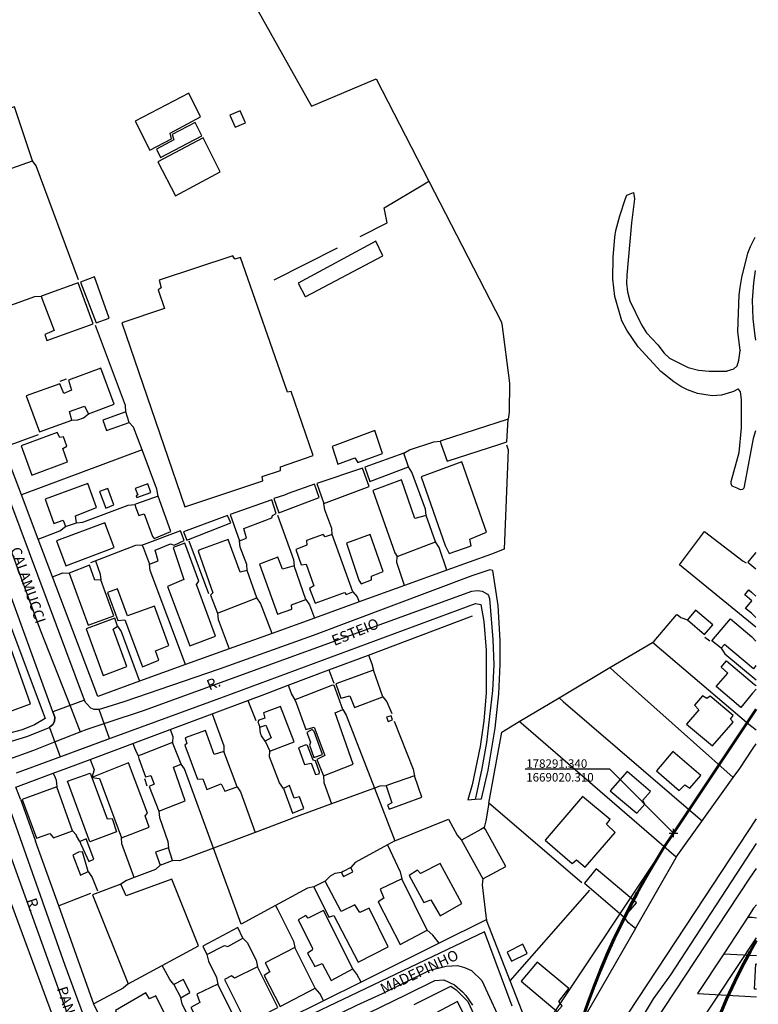
# Model space of a CAD drawing. Units: millimetres. Extents: x 175897 to 343851, y 1668686 to 1734400.
# Drawn here: x 178137 to 178311, y 1668980 to 1669212 of the extents above; entities that cross this region are included whole.
import ezdxf
from ezdxf.enums import TextEntityAlignment as Align
from ezdxf.lldxf.tags import DXFTag

# ---------------------------------------------------------------- set-up
doc = ezdxf.new("R2010")
doc.units = ezdxf.units.MM
doc.header["$LTSCALE"] = 4
doc.header["$MEASUREMENT"] = 0
doc.header["$PDMODE"] = 2
doc.header["$PDSIZE"] = -1
for name, color, linetype in [('COTAS_COORDENADAS', 7, 'CONTINUOUS'), ('LINHAS DE COTA', 7, 'CONTINUOUS'), ('V-CRUZAMENTO', 1, 'CONTINUOUS'), ('V-EDIFICACAO', 7, 'CONTINUOUS'), ('V-EIXO_DE_LOGRADOURO', 3, 'CONTINUOUS'), ('V-LOTE', 1, 'CONTINUOUS'), ('V-NOME_DOS_LOGRADOUROS', 7, 'CONTINUOUS'), ('V-QUADRA', 21, 'CONTINUOUS'), ('V-REFERENCIA', 6, 'CONTINUOUS'), ('V-TESTADA', 5, 'CONTINUOUS')]:
    doc.layers.add(name, color=color, linetype=linetype)
doc.layers.add('TRAÇADO_VIÁRIO', color=7, linetype='CONTINUOUS', lineweight=60)
doc.styles.add('CDL', font='ARIAL.TTF')
doc.styles.get("Standard").update_dxf_attribs({"font": 'ARIAL.TTF'})
tags = doc.linetypes.add('ACAD_ISO03W100', pattern=[30, 12, -18]).pattern_tags.tags
tags[6:7] = [DXFTag(74, 4), DXFTag(75, 0), DXFTag(340, '0'), DXFTag(46, 1.0), DXFTag(50, 0.0), DXFTag(44, 0.0), DXFTag(45, 0.0)]
tags[4:5] = [DXFTag(74, 4), DXFTag(75, 0), DXFTag(340, '0'), DXFTag(46, 1.0), DXFTag(50, 0.0), DXFTag(44, 0.0), DXFTag(45, 0.0)]

msp = doc.modelspace()

# ---------------------------------------------------------------- linework, layer by layer
at = {"layer": 'COTAS_COORDENADAS'}
msp.add_point((178291.34, 1669020.31), dxfattribs=at)
at = {"layer": 'LINHAS DE COTA'}
for p, q in [((178276.376946, 1669035.330276), (178256.376946, 1669035.330276)), ((178291.34, 1669020.31), (178276.376946, 1669035.330276))]:
    msp.add_line(p, q, dxfattribs=at)
at = {"layer": 'LINHAS DE COTA', "linetype": 'ACAD_ISO03W100', "ltscale": 0.15}
for p, q in [((178291.34, 1669020.31), (178253.74, 1668963.89)), ((178284.8, 1668956.4), (178310.910864, 1668995.582875))]:
    msp.add_line(p, q, dxfattribs=at)
at = {"layer": 'TRAÇADO_VIÁRIO'}
msp.add_line((178310.809793, 1669049.525581), (178291.34, 1669020.31), dxfattribs=at)
for centre, radius, start, end in [((178445.293088, 1668917.710991), 185.008405, 146.31930755, 186.57089866), ((178445.298148, 1668917.707621), 155.016298, 150.10207992, 186.57041685)]:
    msp.add_arc(centre, radius, start, end, dxfattribs=at)
at = {"layer": 'V-CRUZAMENTO'}
for points in [[(178307.02, 1669134.04), (178307.030337, 1669134.125649)], [(178156, 1669049.4), (178154.82, 1669049.44), (178154.04, 1669049.74), (178153.02, 1669050.81), (178152.84, 1669051.1), (178152.55, 1669051.58), (178145.151716, 1669048.883151), (178145.47, 1669048.01), (178145.61, 1669047.64), (178145.48, 1669046.6), (178145.1, 1669045.91), (178144.33, 1669045.23), (178144.31, 1669045.21), (178146.847516, 1669038.287135), (178147.21, 1669038.42), (178158.506259, 1669042.55769)]]:
    msp.add_lwpolyline(points, close=True, dxfattribs=at)
at = {"layer": 'V-EDIFICACAO'}
for points in [[(178164.55, 1669188.11), (178168, 1669181.28), (178173.09, 1669183.92), (178172.74, 1669185.22), (178179.94, 1669189.09), (178177.17, 1669194.65), (178164.55, 1669188.11)], [(178127.29, 1669188.45), (178131.57, 1669175.66), (178140.32, 1669178.74), (178136.11, 1669191.47), (178127.29, 1669188.45)], [(178189.23, 1669190.51), (178186.84, 1669189.48), (178188.05, 1669186.66), (178190.49, 1669187.69), (178189.23, 1669190.51)], [(178173.26, 1669184.95), (178173.63, 1669183.67), (178169.56, 1669181.49), (178170.49, 1669179.51), (178180.24, 1669184.63), (178178.65, 1669187.8), (178173.26, 1669184.95)], [(178169.88, 1669178.51), (178173.99, 1669170.5), (178184.56, 1669176.15), (178180.54, 1669184.16), (178169.88, 1669178.51)], [(178170.14, 1669150.63), (178170.66, 1669148.77), (178169.94, 1669148.32), (178171.41, 1669143.93), (178161.36, 1669140.52), (178176.25, 1669097.21), (178194.6, 1669103.33), (178194.46, 1669104.31), (178198.74, 1669105.72), (178198.79, 1669106.64), (178206.49, 1669109.3), (178201.3, 1669124.36), (178200.41, 1669124.22), (178189.34, 1669155.93), (178187.96, 1669155.58), (178187.49, 1669156.38), (178170.14, 1669150.63)], [(178142.37, 1669146.8), (178142.64, 1669146.1), (178145.42, 1669138.76), (178143.2, 1669137.78), (178143.7, 1669136.36), (178154.63, 1669140.28), (178151.07, 1669149.96), (178142.87, 1669146.98), (178142.37, 1669146.8)], [(178151.67, 1669150.13), (178155.3, 1669140.53), (178158.39, 1669141.66), (178154.92, 1669151.42), (178151.67, 1669150.13)], [(178138.83, 1669123.36), (178142.01, 1669114.84), (178149.59, 1669117.65), (178149.02, 1669119.63), (178152.59, 1669120.88), (178153.5, 1669119.08), (178159.6, 1669121.35), (178156.44, 1669129.88), (178148.77, 1669127.07), (178149.53, 1669124.67), (178147.7, 1669123.93), (178146.75, 1669126.21), (178138.83, 1669123.36)], [(178156.92, 1669117.59), (178157.77, 1669115.18), (178163.14, 1669117.1), (178162.3, 1669119.55), (178156.92, 1669117.59)], [(178236.34, 1669112.63), (178236.62, 1669111.86), (178238.03, 1669107.96), (178250.41, 1669111.99), (178252.075555, 1669112.475022), (178252.37, 1669117.84), (178236.86, 1669112.8), (178236.34, 1669112.63)], [(178137.62, 1669111.55), (178140.14, 1669104.67), (178148.57, 1669107.79), (178147.5, 1669110.9), (178148.38, 1669111.47), (178147.62, 1669113.68), (178146.73, 1669113.54), (178146.16, 1669114.74), (178137.62, 1669111.55)], [(178210.9, 1669111.41), (178212.28, 1669107.25), (178216.26, 1669108.71), (178216.99, 1669107.6), (178222.75, 1669109.78), (178220.96, 1669115.18), (178210.9, 1669111.41)], [(178218.61, 1669106.56), (178219.81, 1669103.17), (178228.94, 1669106.59), (178227.82, 1669109.83), (178218.61, 1669106.56)], [(178241.45, 1669107.79), (178231.91, 1669104.24), (178237.58, 1669088.07), (178238.53, 1669086.21), (178243.66, 1669088), (178243.35, 1669089.55), (178247.33, 1669091.23), (178241.45, 1669107.79)], [(178207.34, 1669102.68), (178208.97, 1669097.95), (178219.63, 1669101.99), (178218.09, 1669106.32), (178207.34, 1669102.68)], [(178220.53, 1669101.01), (178225.69, 1669086.38), (178226.25, 1669085.48), (178235.31, 1669088.9), (178233.08, 1669095.16), (178230.44, 1669094.41), (178227.25, 1669103.54), (178220.53, 1669101.01)], [(178143.32, 1669098.99), (178145.37, 1669093.27), (178147.55, 1669094.01), (178148.14, 1669092.53), (178150.68, 1669093.45), (178150.46, 1669095.1), (178155.42, 1669097.02), (178153.39, 1669102.72), (178143.32, 1669098.99)], [(178156.14, 1669100.8), (178157.63, 1669096.89), (178159.51, 1669097.62), (178158.1, 1669101.51), (178156.14, 1669100.8)], [(178164.55, 1669101.53), (178165.12, 1669100), (178164.74, 1669099.74), (178164.91, 1669099.35), (178168.24, 1669100.59), (178167.53, 1669102.61), (178164.55, 1669101.53)], [(178199.71, 1669099.91), (178197.2, 1669099.14), (178198.35, 1669095.81), (178207.86, 1669099.39), (178206.77, 1669102.49), (178200.57, 1669100.36), (178199.71, 1669099.91)], [(178164.42, 1669097.71), (178164.69, 1669096.97), (178165.36, 1669095.16), (178166.63, 1669095.54), (178168.63, 1669090.17), (178169.03, 1669089.75), (178172.93, 1669091.38), (178169.9, 1669099.72), (178164.84, 1669097.86), (178164.42, 1669097.71)], [(178186.93, 1669095.35), (178189.1, 1669089.21), (178190.71, 1669089.78), (178190.1, 1669092.11), (178196.74, 1669094.6), (178196.84, 1669095.13), (178197.76, 1669095.59), (178196.68, 1669098.86), (178186.93, 1669095.35)], [(178175.91, 1669091.3), (178176.66, 1669089.34), (178187.05, 1669093.4), (178186.27, 1669095.16), (178175.91, 1669091.3)], [(178146, 1669089.14), (178148.19, 1669083.31), (178159.54, 1669087.57), (178157.4, 1669093.44), (178146, 1669089.14)], [(178166.18, 1669088.14), (178166.44, 1669087.46), (178167.89, 1669083.7), (178169.9, 1669084.48), (178169.24, 1669087), (178172.86, 1669088.44), (178173.69, 1669088.19), (178176.09, 1669089.24), (178175.2, 1669091.53), (178166.63, 1669088.31), (178166.18, 1669088.14)], [(178179.5, 1669087), (178179.34, 1669086.7), (178182.78, 1669076.94), (178182.28, 1669076.34), (178183.91, 1669072.12), (178193.18, 1669075.74), (178190.91, 1669082.15), (178189.23, 1669081.75), (178186.44, 1669089.49), (178179.5, 1669087)], [(178208.81, 1669090.7), (178204.85, 1669089.23), (178204.95, 1669088.14), (178202.36, 1669087.1), (178203.6, 1669083.51), (178204.84, 1669083.65), (178206.62, 1669078.56), (178205.61, 1669077.94), (178206.94, 1669074.48), (178213.85, 1669076.96), (178214.2, 1669076.52), (178215.8, 1669077.17), (178210.92, 1669090.64), (178209.26, 1669090.14), (178208.81, 1669090.7)], [(178214.31, 1669088.63), (178217.21, 1669079.94), (178217.76, 1669079.07), (178220.23, 1669080), (178220.18, 1669080.82), (178222.91, 1669081.97), (178219.91, 1669090.7), (178214.31, 1669088.63)], [(178176.22, 1669088.6), (178173.47, 1669087.6), (178175.99, 1669080.05), (178172.14, 1669078.44), (178177.41, 1669064.41), (178183.41, 1669066.73), (178178.96, 1669078.91), (178179.52, 1669079.63), (178176.22, 1669088.6)], [(178199.2, 1669082.46), (178198.16, 1669085.31), (178193.78, 1669083.71), (178198.03, 1669071.9), (178201.46, 1669073.08), (178201.31, 1669074.12), (178204.74, 1669075.34), (178201.94, 1669083.26), (178199.2, 1669082.46)], [(178155.05, 1669079.9), (178153.72, 1669083.46), (178148.93, 1669081.58), (178153.47, 1669069.26), (178159.47, 1669071.49), (178156.41, 1669079.99), (178155.05, 1669079.9)], [(178162.74, 1669071.52), (178160.37, 1669077.85), (178158.02, 1669076.99), (178160.47, 1669070.37), (178162.09, 1669070.55), (178166.21, 1669059.44), (178170.09, 1669061.05), (178169.33, 1669063.27), (178172.48, 1669064.54), (178169.1, 1669073.77), (178162.74, 1669071.52)], [(178296.56, 1669072.85), (178294.61, 1669070.54), (178298.68, 1669067.12), (178300.63, 1669069.41), (178296.56, 1669072.85)], [(178152.98, 1669068.46), (178157, 1669057.46), (178162.57, 1669059.59), (178159.36, 1669068.37), (178160.37, 1669069.05), (178159.73, 1669070.94), (178152.98, 1669068.46)], [(178131.37, 1669063.93), (178130.96, 1669065.04), (178128.22, 1669064.1), (178128.46, 1669063.19), (178128.02, 1669062.7), (178133.23, 1669048.31), (178139.87, 1669050.78), (178134.86, 1669064.97), (178131.37, 1669063.93)], [(178211.83, 1669055.43), (178213.01, 1669052.07), (178215.12, 1669052.67), (178216.18, 1669049.91), (178222.88, 1669052.4), (178220.65, 1669058.66), (178211.83, 1669055.43)], [(178202.17, 1669051.73), (178202.43, 1669051.02), (178204.75, 1669044.72), (178206.68, 1669045.27), (178209.17, 1669038.6), (178207.33, 1669037.65), (178208.85, 1669033.78), (178215.9, 1669036.53), (178211.67, 1669048.65), (178213.48, 1669049.39), (178211.43, 1669055.09), (178211, 1669055.19), (178202.76, 1669051.96), (178202.17, 1669051.73)], [(178299.97, 1669052.59), (178299.24, 1669052.04), (178298.18, 1669052.67), (178296.3, 1669050.47), (178297.31, 1669049.33), (178294.45, 1669045.99), (178300.53, 1669040.85), (178305.38, 1669046.46), (178304.78, 1669047.18), (178305.44, 1669047.98), (178299.97, 1669052.59)], [(178198.77, 1669050.12), (178194.78, 1669048.62), (178195.08, 1669047.36), (178193.62, 1669046.87), (178193.4, 1669046.52), (178193.89, 1669045.28), (178195.33, 1669045.72), (178196.52, 1669042.74), (178195.12, 1669041.99), (178196.21, 1669039.61), (178201.97, 1669041.76), (178198.77, 1669050.12)], [(178223.75, 1669047.62), (178224.16, 1669046.59), (178225.11, 1669046.98), (178224.8, 1669047.94), (178223.75, 1669047.62)], [(178183.13, 1669038.79), (178181.06, 1669044.48), (178176.32, 1669042.71), (178176.72, 1669041.43), (178176.25, 1669041.02), (178179.18, 1669032.96), (178180.42, 1669033.1), (178181.38, 1669030.59), (178184.8, 1669031.88), (178185.68, 1669030.14), (178188.51, 1669031.18), (178185.39, 1669039.5), (178183.13, 1669038.79)], [(178206.66, 1669044.24), (178206.25, 1669044.67), (178204.97, 1669044.03), (178205.79, 1669041.74), (178205.55, 1669041.04), (178206.6, 1669038.14), (178208.63, 1669038.79), (178206.66, 1669044.24)], [(178165.19, 1669038.46), (178165.41, 1669037.86), (178166.98, 1669033.55), (178168.23, 1669033.83), (178168.97, 1669031.83), (178167.8, 1669031.29), (178170.08, 1669025.49), (178176.27, 1669027.87), (178173.58, 1669035.81), (178175.32, 1669036.56), (178173.33, 1669041.64), (178165.93, 1669038.75), (178165.19, 1669038.46)], [(178204.72, 1669041.1), (178203, 1669040.42), (178204.4, 1669036.42), (178205.99, 1669036.75), (178206.98, 1669034.09), (178207.85, 1669034.25), (178207.96, 1669034.63), (178206.97, 1669037.34), (178206.44, 1669037.44), (178205.15, 1669040.97), (178204.72, 1669041.1)], [(178291.21, 1669039.54), (178287.31, 1669035), (178292.71, 1669030.3), (178294.04, 1669031.63), (178295.2, 1669030.86), (178297.82, 1669033.88), (178291.21, 1669039.54)], [(178154.33, 1669033.38), (178157.92, 1669023.64), (178159.06, 1669023.75), (178160.14, 1669020.62), (178153.81, 1669018.25), (178148.61, 1669032.52), (178153.94, 1669034.45), (178154.33, 1669033.38), (178156.1, 1669033.19), (178161.31, 1669019.14), (178167.79, 1669021.71), (178166.85, 1669024.34), (178167.41, 1669024.97), (178162.97, 1669036.83), (178156.26, 1669034.21)], [(178223.62, 1669031.44), (178223.87, 1669030.71), (178225.01, 1669027.44), (178223.97, 1669026.88), (178224.33, 1669025.9), (178232.06, 1669028.74), (178230.3, 1669033.8), (178224.19, 1669031.64), (178223.62, 1669031.44)], [(178276.41, 1669030.24), (178282.7, 1669024.95), (178284.63, 1669027.12), (178284.1, 1669028.03), (178285.9, 1669030.13), (178280.47, 1669034.82), (178276.41, 1669030.24)], [(178137.93, 1669028.23), (178141.25, 1669019.08), (178144.41, 1669020.22), (178145.27, 1669019.14), (178149.72, 1669020.8), (178146.02, 1669031.22), (178137.93, 1669028.23)], [(178200.9, 1669031.5), (178199.43, 1669030.79), (178201.62, 1669025.01), (178204.26, 1669026.11), (178203.24, 1669028.85), (178202.01, 1669028.55), (178200.9, 1669031.5)], [(178269.91, 1669028.95), (178261.08, 1669018.66), (178267.51, 1669013.12), (178268.46, 1669013.97), (178270.55, 1669012.26), (178277.61, 1669020.43), (178275.55, 1669022.36), (178276.43, 1669023.46), (178269.91, 1669028.95)], [(178246.78, 1669021.59), (178245.99, 1669021.15), (178241.41, 1669018.59), (178246.41, 1669009.48), (178251.82, 1669012.45), (178247.02, 1669021.15), (178246.78, 1669021.59)], [(178151.45, 1669018.31), (178151.74, 1669017.66), (178153.57, 1669013.6), (178154.76, 1669014.18), (178152.96, 1669018.97), (178152.07, 1669018.58), (178151.45, 1669018.31)], [(178151.2, 1669015.82), (178149.82, 1669015.09), (178151.65, 1669010.41), (178153.45, 1669011.22), (178152.08, 1669015.91), (178151.2, 1669015.82)], [(178169.27, 1669015.78), (178170.43, 1669012.74), (178173.34, 1669013.85), (178172.35, 1669016.8), (178169.27, 1669015.78)], [(178231.71, 1669010.73), (178231.01, 1669011.55), (178229.04, 1669010.32), (178232.55, 1669003.91), (178234.19, 1669004.53), (178236.35, 1669000.81), (178241.5, 1669003.72), (178236.4, 1669013.1), (178231.71, 1669010.73)], [(178213.11, 1669011.03), (178213.47, 1669010.29), (178213.59, 1669010.03), (178215.8, 1669011.17), (178215.35, 1669012.18), (178213.55, 1669011.26), (178213.11, 1669011.03)], [(178273.13, 1669011.9), (178270.39, 1669008.51), (178279.76, 1669000.46), (178282.62, 1669003.85), (178273.13, 1669011.9)], [(178170.9, 1668989.11), (178179.41, 1668993.7), (178173.17, 1669009.43), (178162.42, 1669005.5), (178161.12, 1669008.23), (178154.48, 1669005.71), (178162.86, 1668984.78)], [(178217.41, 1669001.55), (178216.27, 1669003.39), (178213.05, 1669001.8), (178209.3, 1669008.96), (178206.6, 1669007.59), (178210.17, 1669000.46), (178211.33, 1669000.87), (178217.06, 1668989.85), (178224.15, 1668993.49), (178219.61, 1669002.62), (178217.41, 1669001.55)], [(178222.22, 1669007.05), (178223.1, 1669004.93), (178221.74, 1669004.1), (178226.94, 1668994.02), (178233.33, 1668997.42), (178227.34, 1669009.51), (178222.22, 1669007.05)], [(178208.87, 1669002.02), (178205.28, 1669000.27), (178204.7, 1669000.9), (178202.93, 1668999.88), (178206.27, 1668993.15), (178206.24, 1668992.72), (178205.1, 1668992.02), (178206.87, 1668988.83), (178208.58, 1668989.58), (178210.69, 1668985.54), (178215.77, 1668988.28), (178208.87, 1669002.02)], [(178180.46, 1668993.6), (178181.38, 1668991.66), (178185.59, 1668993.82), (178186.35, 1668993.58), (178189.85, 1668995.49), (178188.73, 1668998.03), (178180.46, 1668993.6)], [(178252.18, 1668992.21), (178253.22, 1668990.07), (178256.89, 1668991.89), (178255.84, 1668994.08), (178252.18, 1668992.21)], [(178195.12, 1668989.74), (178196.21, 1668987.62), (178194.9, 1668986.73), (178198.67, 1668979.42), (178206.94, 1668983.74), (178202.16, 1668993.31), (178195.12, 1668989.74)], [(178259.21, 1668989.9), (178255.44, 1668985.35), (178263.94, 1668978.24), (178265.09, 1668979.57), (178264.3, 1668980.63), (178266.71, 1668983.64), (178259.21, 1668989.9)], [(178187.88, 1668986.12), (178187.25, 1668986.65), (178185.53, 1668985.75), (178190.72, 1668975.41), (178198.11, 1668979.15), (178193.36, 1668988.79), (178187.88, 1668986.12)], [(178175.9, 1668985.77), (178173.64, 1668984.64), (178175.25, 1668981.46), (178177.39, 1668982.71), (178175.9, 1668985.77)], [(178179.03, 1668982.35), (178179.78, 1668980.39), (178177.62, 1668979.17), (178179.34, 1668975.82), (178181.09, 1668976.53), (178182.99, 1668972.95), (178188.42, 1668975.78), (178183.96, 1668984.67), (178179.03, 1668982.35)], [(178159.87, 1668978.51), (178162.74, 1668972.76), (178167.18, 1668975.17), (178168.35, 1668973.18), (178171.04, 1668974.67), (178170.23, 1668976.72), (178171.52, 1668977.6), (178169.36, 1668981.91), (178167.88, 1668981.24), (178167.06, 1668982.67), (178159.87, 1668978.51)], [(178240.42, 1668980.63), (178235.26, 1668977.82), (178237.03, 1668973.99), (178235.58, 1668972.83), (178237.58, 1668968.84), (178239.26, 1668969.63), (178240.31, 1668968.43), (178245.13, 1668971.08), (178240.42, 1668980.63)]]:
    msp.add_lwpolyline(points, close=True, dxfattribs=at)
for points in [[(178310.73, 1669086.42), (178309.9, 1669085.41), (178308.87, 1669084.18), (178310.74, 1669082.555)], [(178310.765, 1669071.095), (178309.76, 1669072.09), (178308.35, 1669073.26), (178309.79, 1669075.04), (178308.13, 1669076.48), (178309.08, 1669077.63), (178309.75, 1669077.08), (178310.755, 1669076.125)], [(178310.78, 1669059.76), (178310.22, 1669058.98), (178303.4, 1669064.71), (178302.56, 1669063.87), (178300.39, 1669065.64), (178304.78, 1669070.78), (178309.77, 1669066.56), (178310.775, 1669065.54)], [(178310.79, 1669054.23), (178309.98, 1669053.29), (178307.24, 1669049.91), (178301.41, 1669054.86), (178304.12, 1669058.02), (178302.6, 1669059.43), (178303.85, 1669060.91), (178310.45, 1669055.29), (178310.79, 1669055.06)], [(178310.935, 1668983.505), (178310.44, 1668983.54), (178310.71, 1668989.5), (178310.92, 1668989.435)]]:
    msp.add_lwpolyline(points, dxfattribs=at)
at = {"layer": 'V-EIXO_DE_LOGRADOURO'}
for points in [[(178090.2, 1669205.54), (178090.62, 1669204.54), (178096.09, 1669191.39), (178097.29, 1669188.5), (178112.08, 1669149.72), (178142.13, 1669068.23), (178149.42, 1669049.67), (178151.59, 1669044.15)], [(178151.59, 1669044.15), (178153.24, 1669044.8), (178158.12, 1669046.43), (178166.45, 1669049.21), (178243.86, 1669077.33), (178245.18, 1669077.45), (178246.24, 1669077.3), (178247.49, 1669076.6), (178247.79, 1669076.26), (178248.01, 1669075.62), (178248.77, 1669065.91), (178249, 1669059.97), (178248.74, 1669053.88), (178247.31, 1669041.66), (178246.22, 1669035.49), (178244.86, 1669029.26), (178244.64, 1669028.25)], [(178125.33, 1669034.24), (178126.37, 1669034.62), (178134.09, 1669037.46), (178140.63, 1669039.86), (178145.75, 1669041.87), (178151.59, 1669044.15)], [(178125.33, 1669034.24), (178126.5, 1669033.69), (178128.84, 1669031.2), (178129.85, 1669028.84), (178130.95, 1669026.26), (178149.18, 1668975.83), (178149.3, 1668975.5), (178152.04, 1668965.95)], [(178311.32, 1668787.08), (178310.75, 1668788.08), (178305.48, 1668797.34), (178300.2, 1668807.64), (178295.97, 1668818.01), (178292.57, 1668827.78), (178290.08, 1668837.1), (178287.74, 1668846.87), (178286, 1668856.41), (178277.55, 1668914.52), (178275.81, 1668924.37), (178273.89, 1668940.05), (178273.74, 1668943.33), (178274.35, 1668949.78), (178275.26, 1668955.04), (178277.45, 1668962.19), (178280.05, 1668968.96), (178283.11, 1668975.32), (178286.66, 1668981.22), (178290.7, 1668986.86), (178310.87, 1669017.85)], [(178163.55, 1668949.71), (178164.55, 1668950.57), (178169.84, 1668955.14), (178172.37, 1668957.32), (178175.46, 1668959.66), (178188.14, 1668965.96), (178200.52, 1668971.81), (178216.71, 1668979.72), (178222.75, 1668982.49), (178233.96, 1668988), (178237.81, 1668988.92), (178240.45, 1668989.07), (178242.11, 1668988.62), (178243.77, 1668987.94), (178246.19, 1668985.56), (178249.82, 1668977.69)]]:
    msp.add_lwpolyline(points, dxfattribs=at)
at = {"layer": 'V-LOTE'}
for points in [[(178145.51, 1669237.24), (178167.78, 1669259.87), (178206.03, 1669191.64), (178221.3, 1669198.07), (178233.72, 1669173.93)], [(178151.16, 1669150.72), (178141.17, 1669177.55), (178140.32, 1669178.74)], [(178217.49, 1669160.89), (178223.91, 1669164.14), (178223.15, 1669167.64), (178232.66, 1669173.3), (178233.72, 1669173.93)], [(178233.72, 1669173.93), (178250.73, 1669140.85), (178250.93, 1669140.29), (178252.72, 1669126.33), (178252.63, 1669119.49), (178252.37, 1669117.84)], [(178222.89, 1669156.36), (178221.24, 1669159.78), (178202.91, 1669149.89), (178204.54, 1669146.76), (178204.71, 1669146.78), (178222.89, 1669156.36)], [(178197.26, 1669150.65), (178212.15, 1669158.2)], [(178122.46, 1669140.2), (178140.87, 1669146.74), (178142.37, 1669146.8)], [(178162.3, 1669119.55), (178162.26, 1669121.08), (178155.19, 1669139.93)], [(178146.82, 1669126.77), (178148.37, 1669127.34)], [(178149.59, 1669117.65), (178151.01, 1669117.69), (178152.31, 1669118.13), (178153.5, 1669119.08)], [(178166.16, 1669110.62), (178164.13, 1669115.99), (178163.14, 1669117.1)], [(178133.46, 1669111.19), (178134.46, 1669111.56), (178141.75, 1669114.27)], [(178227.82, 1669109.83), (178229.12, 1669110.6), (178234.86, 1669112.53), (178236.34, 1669112.63)], [(178137.7, 1669100), (178133.46, 1669111.19)], [(178166.16, 1669110.62), (178137.7, 1669100)], [(178169.9, 1669099.72), (178169.65, 1669101.38), (178166.16, 1669110.62)], [(178252.01, 1669111.78), (178252.41, 1669110.64), (178251.46, 1669087.18), (178248.44, 1669086.06), (178237.95, 1669082.26)], [(178233.08, 1669095.16), (178232.95, 1669096.67), (178229.67, 1669105.33), (178228.94, 1669106.59)], [(178141.65, 1669089.58), (178137.7, 1669100)], [(178150.68, 1669093.45), (178152.15, 1669093.59), (178162.84, 1669097.59), (178164.42, 1669097.71)], [(178210.92, 1669090.64), (178210.85, 1669092.1), (178209.24, 1669096.51), (178208.97, 1669097.95)], [(178198.08, 1669095.22), (178201.79, 1669084.75), (178201.94, 1669083.26)], [(178141.65, 1669089.58), (178146.73, 1669091.53), (178148.14, 1669092.53)], [(178310.765, 1669068.82), (178292.79, 1669083.48), (178298.66, 1669091.34), (178307.75, 1669084.36), (178308.45, 1669084.02)], [(178145.02, 1669080.7), (178141.65, 1669089.58)], [(178181.85, 1669076.67), (178177.23, 1669089.08)], [(178190.91, 1669082.15), (178190.8, 1669083.6), (178189.29, 1669087.65), (178189.1, 1669089.21)], [(178166.18, 1669088.14), (178164.63, 1669088.08), (178153.96, 1669084)], [(178237.95, 1669082.26), (178236.15, 1669087.6), (178235.31, 1669088.9)], [(178155.14, 1669084.45), (178156.3, 1669081.35), (178156.41, 1669079.99)], [(178228, 1669078.66), (178226.18, 1669084.03), (178226.25, 1669085.48)], [(178176.36, 1669059.99), (178168.03, 1669082.21), (178167.89, 1669083.7)], [(178237.95, 1669082.26), (178228, 1669078.66)], [(178145.02, 1669080.7), (178147.49, 1669081.6), (178148.93, 1669081.58)], [(178165.56, 1669056.08), (178155.7, 1669052.51), (178145.02, 1669080.7)], [(178228, 1669078.66), (178217.26, 1669074.78)], [(178132.75, 1669075.39), (178143.33, 1669047.29), (178140.8, 1669045.82), (178137.93, 1669044.64), (178135.54, 1669043.97), (178133.42, 1669043.72)], [(178196.76, 1669067.36), (178194.04, 1669074.48), (178193.18, 1669075.74)], [(178204.74, 1669075.34), (178205.6, 1669074.07), (178206.77, 1669070.98)], [(178215.8, 1669077.17), (178216.79, 1669075.97), (178217.26, 1669074.78)], [(178217.26, 1669074.78), (178206.77, 1669070.98)], [(178183.91, 1669072.12), (178184.07, 1669070.63), (178186.67, 1669063.71)], [(178206.77, 1669070.98), (178196.76, 1669067.36)], [(178219.5, 1669062.26), (178244.01, 1669071.51)], [(178286.37, 1669065.24), (178286.81, 1669065.5), (178292.07, 1669071.74), (178292.23, 1669071.8), (178293.1, 1669071.12), (178294.61, 1669070.54)], [(178160.37, 1669069.05), (178161.25, 1669067.81), (178165.56, 1669056.08)], [(178196.76, 1669067.36), (178186.67, 1669063.71)], [(178298.7, 1669066.5), (178299.9, 1669065.59)], [(178186.67, 1669063.71), (178176.36, 1669059.99)], [(178276.37, 1669059.28), (178286.37, 1669065.24)], [(178310.82, 1669044.56), (178309.81, 1669045.33), (178309.1, 1669045.87), (178286.37, 1669065.24)], [(178302.56, 1669063.87), (178303.48, 1669062.53), (178310.79, 1669056.42)], [(178210.16, 1669058.74), (178219.5, 1669062.26)], [(178219.5, 1669062.26), (178220.3, 1669060.17), (178220.65, 1669058.66)], [(178176.36, 1669059.99), (178165.56, 1669056.08)], [(178264.39, 1669052.14), (178276.37, 1669059.28)], [(178305.43, 1669033.4), (178277.37, 1669058.39), (178276.37, 1669059.28)], [(178200.59, 1669055.12), (178210.16, 1669058.74)], [(178210.16, 1669058.74), (178211.31, 1669055.66)], [(178191.06, 1669051.54), (178195.07, 1669053.04), (178200.59, 1669055.12)], [(178200.59, 1669055.12), (178200.97, 1669054.12), (178201.38, 1669053.02), (178202.17, 1669051.73)], [(178222.88, 1669052.4), (178223.84, 1669051.2), (178224.96, 1669048.45)], [(178255.02, 1669046.56), (178264.39, 1669052.14)], [(178264.39, 1669052.14), (178265.39, 1669051.28), (178297.09, 1669024.04), (178298.11, 1669023.16)], [(178182.64, 1669048.4), (178191.06, 1669051.54)], [(178191.06, 1669051.54), (178192.92, 1669046.86)], [(178172.77, 1669044.72), (178182.64, 1669048.4)], [(178182.64, 1669048.4), (178185.42, 1669040.84), (178185.39, 1669039.5)], [(178213.48, 1669049.39), (178214.25, 1669048.05), (178220.9, 1669030.87)], [(178195.12, 1669041.99), (178194.28, 1669043.25), (178194.06, 1669043.85), (178193.89, 1669045.28)], [(178225.57, 1669046.7), (178230.05, 1669035.34), (178230.3, 1669033.8)], [(178247.88, 1669027.31), (178250.87, 1669044.09), (178255.02, 1669046.56)], [(178291.99, 1669014.6), (178256.02, 1669045.7), (178255.02, 1669046.56)], [(178163.98, 1669041.43), (178172.77, 1669044.72)], [(178172.77, 1669044.72), (178173.39, 1669043.06), (178173.33, 1669041.64)], [(178153.88, 1669037.67), (178163.98, 1669041.43)], [(178163.98, 1669041.43), (178164.35, 1669040.42), (178164.56, 1669039.86), (178165.19, 1669038.46)], [(178305.43, 1669033.4), (178306.94, 1669035.52), (178310.15, 1669040.3), (178310.82, 1669041.31)], [(178199.43, 1669030.79), (178198.55, 1669032.14), (178196.18, 1669038.23), (178196.21, 1669039.61)], [(178145.23, 1669034.44), (178148.39, 1669035.62), (178153.88, 1669037.67)], [(178153.88, 1669037.67), (178154.3, 1669036.63), (178154.86, 1669035.19), (178154.33, 1669033.38)], [(178182.99, 1669016.75), (178176.17, 1669035.44), (178175.32, 1669036.56)], [(178137.46, 1669028.29), (178136.38, 1669031.13), (178145.23, 1669034.44)], [(178145.23, 1669034.44), (178145.64, 1669033.38), (178145.88, 1669032.75), (178146.02, 1669031.22)], [(178208.85, 1669033.78), (178208.97, 1669032.2), (178210.8, 1669027.15)], [(178298.11, 1669023.16), (178305.43, 1669033.4)], [(178166.69, 1669033.14), (178167.26, 1669031.42)], [(178188.51, 1669031.18), (178189.36, 1669030.01), (178192.79, 1669020.44)], [(178223.62, 1669031.44), (178222.19, 1669031.34), (178220.9, 1669030.87)], [(178220.9, 1669030.87), (178210.8, 1669027.15)], [(178220.9, 1669030.87), (178225.71, 1669018.46)], [(178210.8, 1669027.15), (178201.62, 1669023.77), (178201.27, 1669023.64), (178192.79, 1669020.44)], [(178247.88, 1669027.31), (178247.87, 1669027.32), (178247.13, 1669023.15), (178246.78, 1669021.59)], [(178269.78, 1669008.54), (178247.88, 1669027.31)], [(178170.08, 1669025.49), (178170.21, 1669023.98), (178172.23, 1669018.27), (178172.35, 1669016.8)], [(178225.71, 1669018.46), (178238.32, 1669023.58), (178240.35, 1669019.79), (178241.41, 1669018.59)], [(178291.99, 1669014.6), (178298.11, 1669023.16)], [(178151.45, 1669018.31), (178150.73, 1669019.66), (178150.68, 1669019.78), (178149.72, 1669020.8)], [(178192.79, 1669020.44), (178182.99, 1669016.75)], [(178146.52, 1669003.15), (178141.07, 1669018.39)], [(178164.3, 1669009.79), (178161.34, 1669017.73), (178161.31, 1669019.14)], [(178223.98, 1669017.52), (178216.33, 1669013.34), (178215.35, 1669012.18)], [(178225.71, 1669018.46), (178223.98, 1669017.52)], [(178223.98, 1669017.52), (178226.95, 1669011.16), (178227.34, 1669009.51)], [(178182.99, 1669016.75), (178174.98, 1669013.73), (178173.34, 1669013.85)], [(178197.58, 1669003.22), (178189.51, 1668998.86), (178182.99, 1669016.75)], [(178170.43, 1669012.74), (178169.33, 1669011.69), (178164.3, 1669009.79)], [(178282.36, 1668997.79), (178291.94, 1669014.53), (178291.99, 1669014.6)], [(178153.45, 1669011.22), (178154.36, 1669009.85), (178155.61, 1669006.65)], [(178213.11, 1669011.03), (178211.55, 1669010.74), (178210.44, 1669010.13), (178209.3, 1669008.96)], [(178164.3, 1669009.79), (178162.45, 1669009.1), (178161.12, 1669008.23)], [(178246.41, 1669009.48), (178246.31, 1669008.06), (178247.14, 1669000.81), (178247.26, 1668999.8)], [(178154.02, 1669006.02), (178147.56, 1669003.55), (178146.52, 1669003.15)], [(178206.6, 1669007.59), (178205.09, 1669007.28), (178197.58, 1669003.22)], [(178252.86, 1668985.49), (178271.65, 1669006.81)], [(178169.59, 1668960.99), (178166.33, 1668959.44), (178161.45, 1668966.86), (178154.87, 1668979.77), (178146.52, 1669003.15)], [(178197.58, 1669003.22), (178198.09, 1669002.22), (178201.85, 1668994.82), (178202.16, 1668993.31)], [(178310.895, 1669003.4), (178310.23, 1669002.56), (178308.85, 1669000.45)], [(178247.26, 1668999.8), (178247.25, 1668999.83), (178236.17, 1668994.31)], [(178252.86, 1668985.49), (178247.26, 1668999.8)], [(178282.36, 1668997.79), (178281.33, 1668998.66), (178280.72, 1668999.17), (178279.76, 1669000.46)], [(178308.85, 1669000.45), (178303.17, 1668991.81)], [(178308.85, 1669000.45), (178309.9, 1669000.45), (178310.9, 1669000.305)], [(178236.17, 1668994.31), (178234.65, 1668996.27), (178233.33, 1668997.42)], [(178282.36, 1668997.79), (178266.88, 1668970.74), (178259.57, 1668968.35), (178255.01, 1668980.01), (178252.86, 1668985.49)], [(178189.85, 1668995.49), (178190.93, 1668994.51), (178192.99, 1668990.35), (178193.36, 1668988.79)], [(178236.17, 1668994.31), (178217.74, 1668985.14)], [(178181.38, 1668991.66), (178181.79, 1668990.09), (178183.7, 1668986.29), (178183.96, 1668984.67)], [(178303.17, 1668991.81), (178297.04, 1668982.48), (178310.94, 1668981.73)], [(178303.17, 1668991.81), (178310.92, 1668991.42)], [(178173.64, 1668984.64), (178172.65, 1668985.79), (178171.67, 1668987.67), (178170.9, 1668989.11)], [(178217.74, 1668985.14), (178216.75, 1668987.07), (178215.77, 1668988.28)], [(178162.86, 1668984.78), (178161.67, 1668983.77), (178154.79, 1668980.01)], [(178217.74, 1668985.14), (178208.91, 1668980.75)], [(178208.91, 1668980.75), (178208.4, 1668981.75), (178208.01, 1668982.49), (178206.94, 1668983.74)], [(178230.23, 1668979.86), (178238.88, 1668984.23), (178240.16, 1668983.31), (178242.9, 1668980.58), (178245.27, 1668975.5), (178248.69, 1668968.28)], [(178177.17, 1668976.34), (178176.64, 1668977.94), (178175.56, 1668980.03), (178175.25, 1668981.46)], [(178208.91, 1668980.75), (178200.04, 1668976.33)]]:
    msp.add_lwpolyline(points, dxfattribs=at)
at = {"layer": 'V-QUADRA'}
for points in [[(178136.57, 1669034.52), (178147.21, 1669038.42), (178159.55, 1669042.94), (178185.36, 1669052.39), (178244.67, 1669074.4), (178245.99, 1669074.18), (178246.63, 1669070.13), (178247.2, 1669063.44), (178247.19, 1669053.27), (178246.65, 1669046.73), (178245.79, 1669040.67), (178243.95, 1669031.69), (178242.91, 1669028.16), (178244.64, 1669028.25), (178246.11, 1669028.34), (178247.69, 1669035.11), (178249.34, 1669045.01), (178250.17, 1669053.08), (178250.5, 1669059.99), (178250.52, 1669065.7), (178250.03, 1669073.96), (178248.8, 1669082.16), (178248.1, 1669082.37), (178243.86, 1669080.93), (178206.46, 1669066.87), (178184.28, 1669058.92), (178161.87, 1669051.21), (178156.8, 1669049.65), (178156, 1669049.4), (178154.82, 1669049.44), (178154.04, 1669049.74), (178153.02, 1669050.81), (178152.84, 1669051.1), (178152.55, 1669051.58), (178128.56, 1669115.79)], [(178133.54, 1669041.44), (178138.98, 1669043.03), (178144.31, 1669045.21), (178144.33, 1669045.23), (178144.33, 1669045.23), (178145.1, 1669045.91), (178145.48, 1669046.6), (178145.61, 1669047.64), (178145.47, 1669048.01), (178145.47, 1669048.01), (178121.94, 1669112.56)], [(178152.36, 1668977.37), (178148.02, 1668989.06), (178133.55, 1669030.11)], [(178146.13, 1668974.36), (178128.11, 1669023.21)], [(178310.86, 1669023.63), (178298.6, 1669005.05), (178280.7, 1668977.81), (178279.22, 1668975.33), (178275.76, 1668967.96), (178274.23, 1668963.69), (178272.67, 1668958.14), (178271.45, 1668951.99), (178270.85, 1668946.19), (178270.78, 1668941.89), (178271.1, 1668937.29), (178282.9, 1668857.12), (178285.23, 1668845.52), (178290.03, 1668825.53), (178291.67, 1668820.62), (178293.9, 1668814.76), (178295.97, 1668809.88), (178299.99, 1668801.24), (178306.16, 1668789.84), (178310.74, 1668782.05), (178311.33, 1668781.05)], [(178311.31, 1668792.22), (178308.98, 1668796.55), (178305.44, 1668803.85), (178303.15, 1668808.86), (178299.67, 1668817.18), (178296.58, 1668825.56), (178295.11, 1668830.03), (178292.84, 1668837.52), (178290.87, 1668845.04), (178288.79, 1668855.62), (178284.82, 1668883.74), (178276.94, 1668936.34), (178276.67, 1668939.97), (178277.1, 1668946.09), (178277.45, 1668948.87), (178278.28, 1668953.62), (178279.14, 1668957.22), (178281.5, 1668964.49), (178284.72, 1668971.72), (178286.51, 1668975.04), (178309.33, 1669009.69), (178310.88, 1669011.94)], [(178253.37, 1668979.48), (178246.8, 1668997.02), (178171.51, 1668961.02)], [(178173.41, 1668955.49), (178228.31, 1668982.13), (178235.13, 1668985.57), (178237.23, 1668985.7), (178239.76, 1668984.51), (178241.67, 1668982.86), (178242.42, 1668982.05), (178243.99, 1668979.77)]]:
    msp.add_lwpolyline(points, dxfattribs=at)
at = {"layer": 'V-REFERENCIA'}
for points in [[(178310.68, 1669115.12), (178310.15, 1669113.26), (178307.9, 1669101.56), (178307.64, 1669101.27), (178307.1, 1669101.23), (178306.32, 1669101.58), (178305.2, 1669102.09), (178304.95, 1669102.61), (178304.93, 1669103.12), (178306.86, 1669109.96), (178307.41, 1669115.81), (178307.36, 1669122.39), (178307.36, 1669122.52), (178307.13, 1669124.29), (178306.64, 1669124.89), (178306.48, 1669124.89), (178305.45, 1669124.34), (178305, 1669124.21), (178302.64, 1669123.52), (178300.48, 1669123.33), (178297, 1669123.89), (178294.64, 1669124.73), (178293.11, 1669125.56), (178291.43, 1669126.63), (178288.4, 1669129.1), (178283, 1669134.89), (178280.37, 1669138.79), (178279.19, 1669140.99), (178277.55, 1669146.78), (178277.09, 1669150.81), (178277.1, 1669155.98), (178277.52, 1669160.71), (178277.8, 1669162.32), (178278.68, 1669165.76), (178280.02, 1669169.84), (178280.39, 1669170.62), (178281.5, 1669171.1), (178281.96, 1669171.29), (178282.2, 1669169.76), (178281.49, 1669164.14), (178280.34, 1669151.77), (178280.29, 1669149.89), (178280.48, 1669147.88), (178281.07, 1669145.71), (178283.8, 1669140.05), (178284.99, 1669138.2), (178287.62, 1669135.35), (178289.15, 1669133.41), (178290.38, 1669132.24), (178294.8, 1669130.01), (178297.22, 1669129.37), (178299.77, 1669129.13), (178303.98, 1669129.2), (178304.01, 1669129.21), (178305.55, 1669129.74), (178306.37, 1669130.45), (178306.74, 1669131.75), (178306.88, 1669132.88), (178307.02, 1669134.04), (178306.53, 1669138.49), (178306.84, 1669147.18), (178307.05, 1669148.87), (178307.48, 1669151.26), (178308.9, 1669156.95), (178309.53, 1669158.57), (178310.59, 1669160.72)], [(178310.6, 1669152.86), (178310.17, 1669150), (178309.91, 1669145.89), (178310.06, 1669141.48), (178310.52, 1669137.48), (178310.64, 1669136.43)]]:
    msp.add_lwpolyline(points, dxfattribs=at)
at = {"layer": 'V-TESTADA'}
msp.add_lwpolyline([(178137.46, 1669028.29), (178141.07, 1669018.39)], dxfattribs=at)

# ---------------------------------------------------------------- texts
at = {"layer": 'COTAS_COORDENADAS', "style": 'CDL'}
for s, p in [('178291.340', (178256.64774, 1669035.676974)), ('1669020.310', (178256.64774, 1669032.438879))]:
    msp.add_text(s, height=2, dxfattribs=at).set_placement(p)
at = {"layer": 'V-NOME_DOS_LOGRADOUROS'}
for s, height, rotation, p in [('CALAMUCCI', 2.49978, 289, (178134.32, 1669086.93)), ('ESTEIO', 2.50002, 22, (178211.74, 1669063.65)), ('R.', 2.50002, 22, (178182.3, 1669053.13)), ('R.', 2.50002, 288, (178138.07, 1669004.26)), ('MADEPINHO', 2.50002, 25, (178223.34, 1668981.57)), ('PANAMBÍ', 2.50002, 288, (178145.28, 1668983.42))]:
    msp.add_text(s, height=height, rotation=rotation, dxfattribs=at).set_placement(p, align=Align.BOTTOM_LEFT)

doc.saveas('drawing.dxf')
